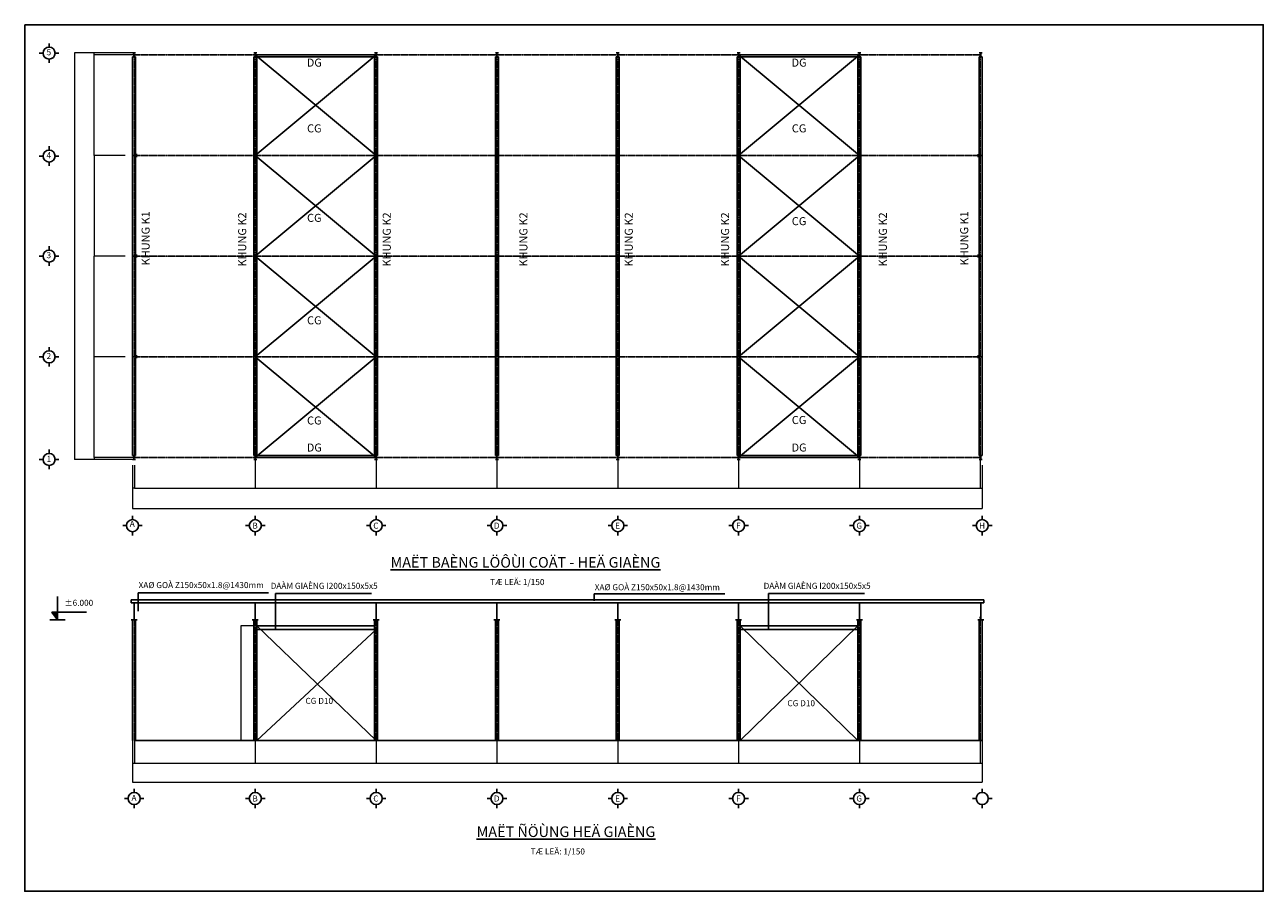
# Model space of a CAD drawing. Units: millimetres. Extents: x 53662 to 244121, y -48332 to 29503.
# Drawn here: x 53662 to 68012, y -25735 to -15690 of the extents above; entities that cross this region are included whole.
import ezdxf

# ---------------------------------------------------------------- set-up
doc = ezdxf.new("R2010")
doc.units = ezdxf.units.MM
doc.header["$LTSCALE"] = 4
doc.header["$MEASUREMENT"] = 0
doc.linetypes.add('ACAD_ISO04W100', pattern=[30, 24, -3, 0, -3])
for name, color, linetype in [('2', 2, 'Continuous'), ('3', 3, 'Continuous'), ('4', 4, 'Continuous'), ('5', 6, 'Continuous'), ('6', 8, 'Continuous'), ('kt', 1, 'Continuous'), ('TAREA', 7, 'Continuous')]:
    doc.layers.add(name, color=color, linetype=linetype)
doc.styles.add('KICH THUOC', font='romans.shx', dxfattribs={"width": 0.8})
doc.styles.add('TEXT', font='VHELVCN.TTF')
doc.dimstyles.new('150', dxfattribs={"dimtxt": 2, "dimasz": 1, "dimexe": 1, "dimexo": 0.5, "dimgap": 0.5, "dimtad": 1, "dimdec": 0, "dimlfac": 150, "dimzin": 0, "dimdsep": 46, "dimtxsty": 'KICH THUOC', "dimblk": 'ARCHTICK', "dimcen": 0.09, "dimclrd": 1, "dimclre": 1, "dimclrt": 7, "dimadec": 0, "dimazin": 0, "dimtfac": 1, "dimtdec": 0, "dimtofl": 0, "dimtmove": 0, "dimatfit": 3, "dimldrblk": 'OPEN30', "dimfxl": 1, "dimtolj": 1, "dimtzin": 0, "dimlwd": 9, "dimlwe": 9, "dimarcsym": 0})
doc.dimstyles.new('250', dxfattribs={"dimtxt": 2, "dimasz": 1, "dimexe": 1, "dimexo": 1, "dimgap": 0.5, "dimtad": 1, "dimdec": 0, "dimlfac": 250, "dimzin": 0, "dimdsep": 46, "dimtxsty": 'Standard', "dimblk": 'OBLIQUE', "dimcen": 1, "dimclrd": 1, "dimclre": 1, "dimclrt": 7, "dimadec": 0, "dimazin": 0, "dimtfac": 1, "dimtdec": 0, "dimtofl": 0, "dimtmove": 0, "dimatfit": 3, "dimldrblk": 'OPEN30', "dimfxl": 1, "dimtolj": 1, "dimtzin": 0, "dimarcsym": 0})

# ---------------------------------------------------------------- blocks, each defined once
blk = doc.blocks.new('_ARCHTICK')
at = {"color": 0, "linetype": 'ByBlock', "const_width": 0.15}
blk.add_lwpolyline([(-0.5, -0.5), (0.5, 0.5)], dxfattribs=at)
blk = doc.blocks.new('_Open30')
at = {"color": 0, "linetype": 'ByBlock', "lineweight": -2}
for p, q in [((-1, 0), (0, 0)), ((0, 0), (-1, 0)), ((0, 0), (-1, 0))]:
    blk.add_line(p, q, dxfattribs=at)
blk = doc.blocks.new('I200')
at = {"layer": '5'}
for p, q in [((1310.17, -653.49), (1310.92, -653.49)), ((1310.17, -654.49), (1310.92, -654.49)), ((1310.55, -653.49), (1310.55, -654.49))]:
    blk.add_line(p, q, dxfattribs=at)
blk = doc.blocks.new('*D1213')
at = {"layer": '2', "color": 1, "lineweight": 9}
for p, q in [((54825, -17206), (54464, -17206)), ((54465, -17206), (54465, -18372)), ((54825, -18372), (54464, -18372))]:
    blk.add_line(p, q, dxfattribs=at)
at = {"layer": 'Defpoints', "color": 0}
for p in [(54826, -17206, 1017), (54465, -18372), (54826, -18372, 1017)]:
    blk.add_point(p, dxfattribs=at)
at = {"layer": '2', "color": 1, "lineweight": 9}
for p, rotation in [((54465, -17206), 90), ((54465, -18372), 270)]:
    blk.add_blockref('_ARCHTICK', p, dxfattribs=dict(at, rotation=rotation))
at = {"layer": '2', "color": 7, "insert": (54463, -17789), "char_height": 2, "attachment_point": 5, "rotation": 90, "style": 'KICH THUOC'}
blk.add_mtext('\\A1;5000', dxfattribs=at)
blk = doc.blocks.new('*D1214')
at = {"layer": '2', "color": 1, "lineweight": 9}
for p, q in [((54464, -16016), (54237, -16016)), ((54238, -16016), (54238, -20729)), ((54464, -20729), (54237, -20729))]:
    blk.add_line(p, q, dxfattribs=at)
at = {"layer": 'Defpoints', "color": 0}
for p in [(54465, -16016, 30376), (54238, -20729), (54465, -20729, 30376)]:
    blk.add_point(p, dxfattribs=at)
at = {"layer": '2', "color": 1, "lineweight": 9}
for p, rotation in [((54238, -16016), 90), ((54238, -20729), 270)]:
    blk.add_blockref('_ARCHTICK', p, dxfattribs=dict(at, rotation=rotation))
at = {"layer": '2', "color": 7, "insert": (54236, -18372), "char_height": 2, "attachment_point": 5, "rotation": 90, "style": 'KICH THUOC'}
blk.add_mtext('\\A1;20200', dxfattribs=at)
blk = doc.blocks.new('_Oblique')
at = {"color": 0, "linetype": 'ByBlock', "lineweight": -2}
blk.add_line((-0.5, -0.5), (0.5, 0.5), dxfattribs=at)
blk = doc.blocks.new('*D1231')
at = {"layer": '6', "color": 1, "lineweight": 9}
for p, q in [((56331, -22659), (56165, -22659)), ((56166, -22659), (56166, -23989)), ((56340, -23989), (56165, -23989))]:
    blk.add_line(p, q, dxfattribs=at)
at = {"layer": 'Defpoints', "color": 0}
for p in [(56331, -22659, 1017), (56166, -23989), (56340, -23989, 1017)]:
    blk.add_point(p, dxfattribs=at)
at = {"layer": '6', "color": 1, "lineweight": 9}
for p, rotation in [((56166, -22659), 90), ((56166, -23989), 270)]:
    blk.add_blockref('_ARCHTICK', p, dxfattribs=dict(at, rotation=rotation))
at = {"layer": '6', "color": 7, "insert": (56164, -23324), "char_height": 2, "attachment_point": 5, "rotation": 90, "style": 'KICH THUOC'}
blk.add_mtext('\\A1;5700', dxfattribs=at)
blk = doc.blocks.new('*D1243')
at = {"layer": '6', "color": 1, "lineweight": 9}
for p, q in [((54910, -23990), (54910, -24254)), ((54933, -23990), (54933, -24254)), ((54933, -24253), (54910, -24253))]:
    blk.add_line(p, q, dxfattribs=at)
at = {"layer": 'Defpoints', "color": 0}
for p in [(54910, -23989, -29359), (54933, -23989, -28342), (54910, -24253)]:
    blk.add_point(p, dxfattribs=at)
at = {"layer": '6', "color": 1, "lineweight": 9, "rotation": 180}
blk.add_blockref('_ARCHTICK', (54910, -24253), dxfattribs=at)
at = {"layer": '6', "color": 1, "lineweight": 9}
blk.add_blockref('_ARCHTICK', (54933, -24253), dxfattribs=at)
at = {"layer": '6', "color": 7, "insert": (54922, -24252), "char_height": 2, "attachment_point": 5, "style": 'KICH THUOC'}
blk.add_mtext('\\A1;100', dxfattribs=at)
blk = doc.blocks.new('*D1257')
at = {"layer": '6', "color": 1, "lineweight": 9}
for p, q in [((54927, -20706), (54464, -20706)), ((54927, -20729), (54464, -20729)), ((54465, -20706), (54465, -20729))]:
    blk.add_line(p, q, dxfattribs=at)
at = {"layer": 'Defpoints', "color": 0}
for p in [(54465, -20729), (54927, -20706, -29359), (54927, -20729, -29359)]:
    blk.add_point(p, dxfattribs=at)
at = {"layer": '6', "color": 1, "lineweight": 9}
for p, rotation in [((54465, -20706), 90), ((54465, -20729), 270)]:
    blk.add_blockref('_ARCHTICK', p, dxfattribs=dict(at, rotation=rotation))
at = {"layer": '6', "color": 7, "insert": (54463, -20717), "char_height": 2, "attachment_point": 5, "rotation": 90, "style": 'KICH THUOC'}
blk.add_mtext('\\A1;100', dxfattribs=at)
blk = doc.blocks.new('*D1234')
at = {"layer": '6', "color": 1, "lineweight": 9}
for p, q in [((54910, -20795), (54910, -21065)), ((54933, -20795), (54933, -21065)), ((54933, -21064), (54910, -21064))]:
    blk.add_line(p, q, dxfattribs=at)
at = {"layer": 'Defpoints', "color": 0}
for p in [(54910, -20795, -29359), (54933, -20795, -29359), (54910, -21064)]:
    blk.add_point(p, dxfattribs=at)
at = {"layer": '6', "color": 1, "lineweight": 9, "rotation": 180}
blk.add_blockref('_ARCHTICK', (54910, -21064), dxfattribs=at)
at = {"layer": '6', "color": 1, "lineweight": 9}
blk.add_blockref('_ARCHTICK', (54933, -21064), dxfattribs=at)
at = {"layer": '6', "color": 7, "insert": (54922, -21062), "char_height": 2, "attachment_point": 5, "style": 'KICH THUOC'}
blk.add_mtext('\\A1;100', dxfattribs=at)
blk = doc.blocks.new('*D1235')
at = {"layer": '6', "color": 1, "lineweight": 9}
for p, q in [((64733, -20795), (64733, -21065)), ((64757, -20795), (64757, -21065)), ((64733, -21064), (64757, -21064))]:
    blk.add_line(p, q, dxfattribs=at)
at = {"layer": 'Defpoints', "color": 0}
for p in [(64733, -20795, -29359), (64757, -20795, -29359), (64757, -21064)]:
    blk.add_point(p, dxfattribs=at)
at = {"layer": '6', "color": 1, "lineweight": 9, "rotation": 180}
blk.add_blockref('_ARCHTICK', (64733, -21064), dxfattribs=at)
at = {"layer": '6', "color": 1, "lineweight": 9}
blk.add_blockref('_ARCHTICK', (64757, -21064), dxfattribs=at)
at = {"layer": '6', "color": 7, "insert": (64745, -21062), "char_height": 2, "attachment_point": 5, "style": 'KICH THUOC'}
blk.add_mtext('\\A1;100', dxfattribs=at)

msp = doc.modelspace()

# ---------------------------------------------------------------- hatches: boundary and pattern name
h = msp.add_hatch()
h.set_pattern_fill('ANSI31', color=256, scale=23.333333, style=0)
h.set_pattern_definition([(45, (-668239.686, 163223.6898), (-2.062394779, 2.062394778), [])])
h.paths.add_polyline_path([(54041.1812, -22500.8223), (53977.3054, -22500.8223), (54041.1812, -22589.0826)])

# ---------------------------------------------------------------- linework, layer by layer
for p, q in [((54041.1812, -22589.0826, 30376.0049), (54041.1812, -22319.7178, 30376.0049)), ((54041.1812, -22589.0826, 30376.0049), (53977.3054, -22500.8223, 30376.0049)), ((53977.3054, -22500.8223, 30376.0049), (54378.7852, -22500.8223, 30376.0049)), ((54129.8762, -22589.0826, 30376.0049), (53952.4863, -22589.0826, 30376.0049))]:
    msp.add_line(p, q)
at = {"layer": '2'}
for p, q in [((53943.8338, -15948.5914, 3456.33), (53943.8338, -15905.4794, 3456.33)), ((53873.8338, -16018.5914, 3456.33), (53830.7219, -16018.5914, 3456.33)), ((54013.8338, -16018.5914, 3456.33), (54056.9457, -16018.5914, 3456.33)), ((56315.6807, -20682.2241, 1016.9741), (56315.6807, -16062.2241, 1016.9741)), ((56315.6807, -16062.2241, 1016.9741), (56350.6807, -16062.2241, 1016.9741)), ((56350.6807, -16062.2241, 1016.9741), (56350.6807, -20682.2241, 1016.9741)), ((57715.6807, -20682.2241, 1016.9741), (57715.6807, -16062.2241, 1016.9741)), ((57715.6807, -16062.2241, 1016.9741), (57750.6807, -16062.2241, 1016.9741)), ((57750.6807, -16062.2241, 1016.9741), (57750.6807, -20682.2241, 1016.9741)), ((59115.6807, -20682.2241, 1016.9741), (59115.6807, -16062.2241, 1016.9741)), ((59150.6807, -16062.2241, 1016.9741), (59150.6807, -20682.2241, 1016.9741)), ((60515.6807, -20682.2241, 1016.9741), (60515.6807, -16062.2241, 1016.9741)), ((60550.6807, -16062.2241, 1016.9741), (60550.6807, -20682.2241, 1016.9741)), ((61915.6807, -20682.2241, 1016.9741), (61915.6807, -16062.2241, 1016.9741)), ((61950.6807, -16062.2241, 1016.9741), (61950.6807, -20682.2241, 1016.9741)), ((63315.6807, -20682.2241, 1016.9741), (63315.6807, -16062.2241, 1016.9741)), ((63350.6807, -16062.2241, 1016.9741), (63350.6807, -20682.2241, 1016.9741)), ((53943.8338, -16088.5914, 3456.33), (53943.8338, -16131.7033, 3456.33)), ((53873.8338, -17212.0518, 3456.33), (53830.7219, -17212.0518, 3456.33)), ((53943.8338, -17142.0518, 3456.33), (53943.8338, -17098.9399, 3456.33)), ((54013.8338, -17212.0518, 3456.33), (54056.9457, -17212.0518, 3456.33)), ((53943.8338, -17282.0518, 3456.33), (53943.8338, -17325.1637, 3456.33)), ((53943.8338, -18301.643, 3456.33), (53943.8338, -18258.5311, 3456.33)), ((53873.8338, -18371.643, 3456.33), (53830.7219, -18371.643, 3456.33)), ((53943.8338, -18441.643, 3456.33), (53943.8338, -18484.7549, 3456.33)), ((54013.8338, -18371.643, 3456.33), (54056.9457, -18371.643, 3456.33)), ((53943.8338, -19469.9272, 3456.33), (53943.8338, -19426.8153, 3456.33)), ((53873.8338, -19539.9272, 3456.33), (53830.7219, -19539.9272, 3456.33)), ((53943.8338, -19609.9272, 3456.33), (53943.8338, -19653.0391, 3456.33)), ((54013.8338, -19539.9272, 3456.33), (54056.9457, -19539.9272, 3456.33)), ((53943.8338, -20658.8908, 3456.33), (53943.8338, -20615.7788, 3456.33)), ((53873.8338, -20728.8908, 3456.33), (53830.7219, -20728.8908, 3456.33)), ((53943.8338, -20798.8908, 3456.33), (53943.8338, -20842.0027, 3456.33)), ((54013.8338, -20728.8908, 3456.33), (54056.9457, -20728.8908, 3456.33)), ((56315.6807, -20682.2241, 1016.9741), (56350.6807, -20682.2241, 1016.9741)), ((57715.6807, -20682.2241, 1016.9741), (57750.6807, -20682.2241, 1016.9741)), ((54839.8474, -21496.7884, 3456.33), (54796.7354, -21496.7884, 3456.33)), ((54909.8474, -21426.7884, 3456.33), (54909.8474, -21383.6765, 3456.33)), ((54979.8474, -21496.7884, 3456.33), (55022.9593, -21496.7884, 3456.33)), ((56263.1807, -21496.7884, 3456.33), (56220.0688, -21496.7884, 3456.33)), ((56333.1807, -21426.7884, 3456.33), (56333.1807, -21383.6765, 3456.33)), ((56403.1807, -21496.7884, 3456.33), (56446.2926, -21496.7884, 3456.33)), ((57663.1807, -21496.7884, 3456.33), (57620.0688, -21496.7884, 3456.33)), ((57733.1807, -21426.7884, 3456.33), (57733.1807, -21383.6765, 3456.33)), ((57803.1807, -21496.7884, 3456.33), (57846.2926, -21496.7884, 3456.33)), ((59063.1807, -21496.7884, 3456.33), (59020.0688, -21496.7884, 3456.33)), ((59133.1807, -21426.7884, 3456.33), (59133.1807, -21383.6765, 3456.33)), ((59203.1807, -21496.7884, 3456.33), (59246.2926, -21496.7884, 3456.33)), ((60463.1807, -21496.7884, 3456.33), (60420.0688, -21496.7884, 3456.33)), ((60533.1807, -21426.7884, 3456.33), (60533.1807, -21383.6765, 3456.33)), ((60603.1807, -21496.7884, 3456.33), (60646.2926, -21496.7884, 3456.33)), ((61863.1807, -21496.7884, 3456.33), (61820.0688, -21496.7884, 3456.33)), ((61933.1807, -21426.7884, 3456.33), (61933.1807, -21383.6765, 3456.33)), ((62003.1807, -21496.7884, 3456.33), (62046.2926, -21496.7884, 3456.33)), ((63263.1807, -21496.7884, 3456.33), (63220.0688, -21496.7884, 3456.33)), ((63333.1807, -21426.7884, 3456.33), (63333.1807, -21383.6765, 3456.33)), ((63403.1807, -21496.7884, 3456.33), (63446.2926, -21496.7884, 3456.33)), ((64686.514, -21496.7884, 3456.33), (64643.4021, -21496.7884, 3456.33)), ((64756.514, -21426.7884, 3456.33), (64756.514, -21383.6765, 3456.33)), ((64826.514, -21496.7884, 3456.33), (64869.6259, -21496.7884, 3456.33)), ((54909.8474, -21566.7884, 3456.33), (54909.8474, -21609.9004, 3456.33)), ((56333.1807, -21566.7884, 3456.33), (56333.1807, -21609.9004, 3456.33)), ((57733.1807, -21566.7884, 3456.33), (57733.1807, -21609.9004, 3456.33)), ((59133.1807, -21566.7884, 3456.33), (59133.1807, -21609.9004, 3456.33)), ((60533.1807, -21566.7884, 3456.33), (60533.1807, -21609.9004, 3456.33)), ((61933.1807, -21566.7884, 3456.33), (61933.1807, -21609.9004, 3456.33)), ((63333.1807, -21566.7884, 3456.33), (63333.1807, -21609.9004, 3456.33)), ((64756.514, -21566.7884, 3456.33), (64756.514, -21609.9004, 3456.33)), ((56315.6807, -23989.0826, 2033.9481), (56315.6807, -22589.0826, 2033.9481)), ((56350.6807, -22589.0826, 2033.9481), (56350.6807, -23989.0826, 2033.9481)), ((57715.6807, -23989.0826, 2033.9481), (57715.6807, -22589.0826, 2033.9481)), ((57750.6807, -22589.0826, 2033.9481), (57750.6807, -23989.0826, 2033.9481)), ((59115.6807, -23989.0826, 2033.9481), (59115.6807, -22589.0826, 2033.9481)), ((59150.6807, -22589.0826, 2033.9481), (59150.6807, -23989.0826, 2033.9481)), ((60515.6807, -23989.0826, 2033.9481), (60515.6807, -22589.0826, 2033.9481)), ((60550.6807, -22589.0826, 2033.9481), (60550.6807, -23989.0826, 2033.9481)), ((61915.6807, -23989.0826, 2033.9481), (61915.6807, -22589.0826, 2033.9481)), ((61950.6807, -22589.0826, 2033.9481), (61950.6807, -23989.0826, 2033.9481)), ((63315.6807, -23989.0826, 2033.9481), (63315.6807, -22589.0826, 2033.9481)), ((63350.6807, -22589.0826, 2033.9481), (63350.6807, -23989.0826, 2033.9481)), ((54860.1804, -24660.0514, 3456.33), (54817.0685, -24660.0514, 3456.33)), ((54930.1804, -24590.0514, 3456.33), (54930.1804, -24546.9395, 3456.33)), ((55000.1804, -24660.0514, 3456.33), (55043.2923, -24660.0514, 3456.33)), ((56263.1807, -24660.0514, 3456.33), (56220.0688, -24660.0514, 3456.33)), ((56333.1807, -24590.0514, 3456.33), (56333.1807, -24546.9395, 3456.33)), ((56403.1807, -24660.0514, 3456.33), (56446.2926, -24660.0514, 3456.33)), ((57663.1807, -24660.0514, 3456.33), (57620.0688, -24660.0514, 3456.33)), ((57733.1807, -24590.0514, 3456.33), (57733.1807, -24546.9395, 3456.33)), ((57803.1807, -24660.0514, 3456.33), (57846.2926, -24660.0514, 3456.33)), ((59063.1807, -24660.0514, 3456.33), (59020.0688, -24660.0514, 3456.33)), ((59133.1807, -24590.0514, 3456.33), (59133.1807, -24546.9395, 3456.33)), ((59203.1807, -24660.0514, 3456.33), (59246.2926, -24660.0514, 3456.33)), ((60463.1807, -24660.0514, 3456.33), (60420.0688, -24660.0514, 3456.33)), ((60533.1807, -24590.0514, 3456.33), (60533.1807, -24546.9395, 3456.33)), ((60603.1807, -24660.0514, 3456.33), (60646.2926, -24660.0514, 3456.33)), ((61863.1807, -24660.0514, 3456.33), (61820.0688, -24660.0514, 3456.33)), ((61933.1807, -24590.0514, 3456.33), (61933.1807, -24546.9395, 3456.33)), ((62003.1807, -24660.0514, 3456.33), (62046.2926, -24660.0514, 3456.33)), ((63263.1807, -24660.0514, 3456.33), (63220.0688, -24660.0514, 3456.33)), ((63333.1807, -24590.0514, 3456.33), (63333.1807, -24546.9395, 3456.33)), ((63403.1807, -24660.0514, 3456.33), (63446.2926, -24660.0514, 3456.33)), ((64686.514, -24660.0514, 3456.33), (64643.4021, -24660.0514, 3456.33)), ((64756.514, -24590.0514, 3456.33), (64756.514, -24546.9395, 3456.33)), ((64826.514, -24660.0514, 3456.33), (64869.6259, -24660.0514, 3456.33)), ((54930.1804, -24730.0514, 3456.33), (54930.1804, -24773.1634, 3456.33)), ((56333.1807, -24730.0514, 3456.33), (56333.1807, -24773.1634, 3456.33)), ((57733.1807, -24730.0514, 3456.33), (57733.1807, -24773.1634, 3456.33)), ((59133.1807, -24730.0514, 3456.33), (59133.1807, -24773.1634, 3456.33)), ((60533.1807, -24730.0514, 3456.33), (60533.1807, -24773.1634, 3456.33)), ((61933.1807, -24730.0514, 3456.33), (61933.1807, -24773.1634, 3456.33)), ((63333.1807, -24730.0514, 3456.33), (63333.1807, -24773.1634, 3456.33)), ((64756.514, -24730.0514, 3456.33), (64756.514, -24773.1634, 3456.33))]:
    msp.add_line(p, q, dxfattribs=at)
at = {"layer": '2', "ltscale": 0.5}
for p, q in [((64773.6956, -22355.7585, 1017.2433), (54893.7486, -22355.7492, 29359.0308)), ((54893.7486, -22355.7492, 57701.0876), (54893.7486, -22390.7492, 58718.0617)), ((64773.6956, -22355.7585, 1017.2433), (64773.6956, -22390.7585, 2034.2174)), ((64733.1807, -22390.7492, 29359.0308), (54933.1807, -22390.7492, 29359.0308))]:
    msp.add_line(p, q, dxfattribs=at)
at = {"layer": '2'}
for centre in [(53943.8338, -16018.5914, 3456.33), (53943.8338, -17212.0518, 3456.33), (53943.8338, -18371.643, 3456.33), (53943.8338, -19539.9272, 3456.33), (53943.8338, -20728.8908, 3456.33), (54909.8474, -21496.7884, 3456.33), (56333.1807, -21496.7884, 3456.33), (57733.1807, -21496.7884, 3456.33), (59133.1807, -21496.7884, 3456.33), (60533.1807, -21496.7884, 3456.33), (61933.1807, -21496.7884, 3456.33), (63333.1807, -21496.7884, 3456.33), (64756.514, -21496.7884, 3456.33), (54930.1804, -24660.0514, 3456.33), (56333.1807, -24660.0514, 3456.33), (57733.1807, -24660.0514, 3456.33), (59133.1807, -24660.0514, 3456.33), (60533.1807, -24660.0514, 3456.33), (61933.1807, -24660.0514, 3456.33), (63333.1807, -24660.0514, 3456.33), (64756.514, -24660.0514, 3456.33)]:
    msp.add_circle(centre, 70, dxfattribs=at)
at = {"layer": '3', "ltscale": 0.2}
for p, q in [((54909.8474, -20682.2241, 1016.9741), (54909.8474, -16062.2241, 1016.9741)), ((54944.8474, -20682.2241, 1016.9741), (54944.8474, -16062.2241, 1016.9741)), ((64721.514, -20682.2241, 1016.9741), (64721.514, -16062.2241, 1016.9741)), ((64756.514, -20682.2241, 1016.9741), (64756.514, -16062.2241, 1016.9741)), ((54909.8474, -23989.0826, 2033.9481), (54909.8474, -22589.0826, 2033.9481)), ((54944.8474, -23989.0826, 2033.9481), (54944.8474, -22589.0826, 2033.9481)), ((64721.514, -23989.0826, 2033.9481), (64721.514, -22589.0826, 2033.9481)), ((64756.514, -23989.0826, 2033.9481), (64756.514, -22589.0826, 2033.9481))]:
    msp.add_line(p, q, dxfattribs=at)
at = {"layer": '3', "elevation": 1016.9741}
for points in [[(56333.1807, -16038.8908), (57733.1807, -16038.8908), (57733.1807, -16062.2241), (56333.1807, -16062.2241)], [(61933.1807, -16038.8908), (63333.1807, -16038.8908), (63333.1807, -16062.2241), (61933.1807, -16062.2241)], [(56333.1807, -20705.5574), (57733.1807, -20705.5574), (57733.1807, -20682.2241), (56333.1807, -20682.2241)], [(61933.1807, -20705.5574), (63333.1807, -20705.5574), (63333.1807, -20682.2241), (61933.1807, -20682.2241)]]:
    msp.add_lwpolyline(points, close=True, dxfattribs=at)
at = {"layer": '4'}
for p, q in [((57733.1807, -17205.5574, 1016.9741), (56333.1807, -16038.8908, 1016.9741)), ((56333.1807, -17205.5574, 1016.9741), (57733.1807, -16038.8908, 1016.9741)), ((63333.1807, -17205.5574, 1016.9741), (61933.1807, -16038.8908, 1016.9741)), ((61933.1807, -17205.5574, 1016.9741), (63333.1807, -16038.8908, 1016.9741)), ((56333.1807, -18372.2241, 1016.9741), (57733.1807, -17205.5574, 1016.9741)), ((57733.1807, -18372.2241, 1016.9741), (56333.1807, -17205.5574, 1016.9741)), ((61933.1807, -18372.2241, 1016.9741), (63333.1807, -17205.5574, 1016.9741)), ((63333.1807, -18372.2241, 1016.9741), (61933.1807, -17205.5574, 1016.9741)), ((57733.1807, -19538.8908, 1016.9741), (56333.1807, -18372.2241, 1016.9741)), ((56333.1807, -19538.8908, 1016.9741), (57733.1807, -18372.2241, 1016.9741)), ((63333.1807, -19538.8908, 1016.9741), (61933.1807, -18372.2241, 1016.9741)), ((61933.1807, -19538.8908, 1016.9741), (63333.1807, -18372.2241, 1016.9741)), ((57733.1807, -19538.8908, 1016.9741), (56333.1807, -20705.5574, 1016.9741)), ((56333.1807, -19538.8908, 1016.9741), (57733.1807, -20705.5574, 1016.9741)), ((63333.1807, -19538.8908, 1016.9741), (61933.1807, -20705.5574, 1016.9741)), ((61933.1807, -19538.8908, 1016.9741), (63333.1807, -20705.5574, 1016.9741)), ((57733.1807, -23989.0826, 2033.9481), (56350.6807, -22659.0826, 3050.9222)), ((61950.6807, -23986.7968, 2033.9481), (63315.6807, -22659.0826, 3050.9222)), ((63315.6807, -23989.0826, 2033.9481), (61950.6807, -22659.0826, 2033.9481)), ((56350.6807, -23986.7968, 2033.9481), (57733.1807, -22702.5789, 3050.9222))]:
    msp.add_line(p, q, dxfattribs=at)
at = {"layer": '5'}
for p, q in [((54963.7486, -22390.7492, 58718.0617), (54893.7486, -22390.7492, 58718.0617)), ((54928.7486, -22589.0826, 58718.0617), (54928.7486, -22390.7492, 58718.0617)), ((56368.1807, -22390.7492, 30376.0049), (56298.1807, -22390.7492, 30376.0049)), ((56333.1807, -22589.0826, 30376.0049), (56333.1807, -22390.7492, 30376.0049)), ((57768.1807, -22390.7492, 30376.0049), (57698.1807, -22390.7492, 30376.0049)), ((57733.1807, -22589.0826, 30376.0049), (57733.1807, -22390.7492, 30376.0049)), ((59168.1807, -22390.7492, 30376.0049), (59098.1807, -22390.7492, 30376.0049)), ((59133.1807, -22589.0826, 30376.0049), (59133.1807, -22390.7492, 30376.0049)), ((60568.1807, -22390.7492, 30376.0049), (60498.1807, -22390.7492, 30376.0049)), ((60533.1807, -22589.0826, 30376.0049), (60533.1807, -22390.7492, 30376.0049)), ((61968.1807, -22390.7492, 30376.0049), (61898.1807, -22390.7492, 30376.0049)), ((61933.1807, -22589.0826, 30376.0049), (61933.1807, -22390.7492, 30376.0049)), ((63368.1807, -22390.7492, 30376.0049), (63298.1807, -22390.7492, 30376.0049)), ((63333.1807, -22589.0826, 30376.0049), (63333.1807, -22390.7492, 30376.0049)), ((64773.6956, -22390.7492, 2033.9481), (64703.6956, -22390.7492, 2033.9481)), ((64738.6956, -22589.0826, 2033.9481), (64738.6956, -22390.7492, 2033.9481)), ((54963.7486, -22589.0826, 30376.0049), (54893.7486, -22589.0826, 30376.0049)), ((54963.7486, -22589.0826, 58718.0617), (54893.7486, -22589.0826, 58718.0617)), ((56368.1807, -22589.0826, 2033.9481), (56298.1807, -22589.0826, 2033.9481)), ((57768.1807, -22589.0826, 2033.9481), (57698.1807, -22589.0826, 2033.9481)), ((59168.1807, -22589.0826, 2033.9481), (59098.1807, -22589.0826, 2033.9481)), ((60568.1807, -22589.0826, 2033.9481), (60498.1807, -22589.0826, 2033.9481)), ((61968.1807, -22589.0826, 2033.9481), (61898.1807, -22589.0826, 2033.9481)), ((63368.1807, -22589.0826, 2033.9481), (63298.1807, -22589.0826, 2033.9481)), ((64773.6956, -22589.0826, -26308.1086), (64703.6956, -22589.0826, -26308.1086))]:
    msp.add_line(p, q, dxfattribs=at)
at = {"layer": '5', "linetype": 'Continuous', "ltscale": 0.5}
msp.add_line((54933.1807, -23989.0826, 2033.9481), (64756.514, -23989.0826, 2033.9481), dxfattribs=at)
at = {"layer": '6', "linetype": 'ACAD_ISO04W100', "ltscale": 0.2}
for p, q in [((54933.1807, -16038.8908, 1016.9741), (64733.1807, -16038.8908, 1016.9741)), ((54933.1807, -20705.5574, 1016.9741), (54933.1807, -16038.8908, 1016.9741)), ((56333.1807, -20705.5574, 1016.9741), (56333.1807, -16038.8908, 1016.9741)), ((57733.1807, -20705.5574, 1016.9741), (57733.1807, -16038.8908, 1016.9741)), ((59133.1807, -20705.5574, 1016.9741), (59133.1807, -16038.8908, 1016.9741)), ((60533.1807, -20705.5574, 1016.9741), (60533.1807, -16038.8908, 1016.9741)), ((61933.1807, -20705.5574, 1016.9741), (61933.1807, -16038.8908, 1016.9741)), ((63333.1807, -20705.5574, 1016.9741), (63333.1807, -16038.8908, 1016.9741)), ((64733.1807, -20705.5574, 1016.9741), (64733.1807, -16038.8908, 1016.9741)), ((54933.1807, -17205.5574, 30376.0049), (64733.1807, -17205.5574, 30376.0049)), ((54933.1807, -18372.2241, 1016.9741), (64733.1807, -18372.2241, 1016.9741)), ((54933.1807, -19538.8908, 1016.9741), (64733.1807, -19538.8908, 1016.9741)), ((54933.1807, -20705.5574, 1016.9741), (64733.1807, -20705.5574, 1016.9741)), ((54933.1807, -23989.0826, 1016.9741), (54933.1807, -22589.0826, 1016.9741)), ((56333.1807, -23989.0826, 2033.9481), (56333.1807, -22589.0826, 2033.9481)), ((57733.1807, -23989.0826, 2033.9481), (57733.1807, -22589.0826, 2033.9481)), ((59133.1807, -23989.0826, 2033.9481), (59133.1807, -22589.0826, 2033.9481)), ((59133.1807, -23989.0826, 2033.9481), (59133.1807, -22589.0826, 2033.9481)), ((60533.1807, -23989.0826, 2033.9481), (60533.1807, -22589.0826, 2033.9481)), ((60533.1807, -23989.0826, 2033.9481), (60533.1807, -22589.0826, 2033.9481)), ((61933.1807, -23989.0826, 2033.9481), (61933.1807, -22589.0826, 2033.9481)), ((61933.1807, -23989.0826, 2033.9481), (61933.1807, -22589.0826, 2033.9481)), ((63333.1807, -23989.0826, 2033.9481), (63333.1807, -22589.0826, 2033.9481)), ((63333.1807, -23989.0826, 2033.9481), (63333.1807, -22589.0826, 2033.9481)), ((64733.1807, -23989.0826, 1016.9741), (64733.1807, -22554.0826, 1016.9741)), ((64733.1807, -23989.0826, 2033.9481), (64733.1807, -22589.0826, 2033.9481)), ((64733.1807, -23989.0826, 2033.9481), (64733.1807, -22589.0826, 2033.9481))]:
    msp.add_line(p, q, dxfattribs=at)
at = {"layer": 'kt'}
for p, q in [((56350.6807, -22659.0826, 3050.9222), (57715.6807, -22659.0826, 3050.9222)), ((61950.6807, -22659.0826, 3050.9222), (63315.6807, -22659.0826, 3050.9222)), ((57715.6807, -22702.5789, 3050.9222), (56350.6807, -22702.5789, 3050.9222)), ((63315.6807, -22702.5789, 3050.9222), (61950.6807, -22702.5789, 3050.9222))]:
    msp.add_line(p, q, dxfattribs=at)
at = {"layer": 'TAREA', "color": 1}
msp.add_lwpolyline([(53662.0665, -15690.0533), (68012.0665, -15690.0533), (68012.0665, -25735.0533), (53662.0665, -25735.0533)], close=True, dxfattribs=at)

# ---------------------------------------------------------------- block references
at = {"yscale": 46.66666666604578}
for p, xscale, zscale, rotation in [((116086.2984, -46558.2907, 1016.9741), 46.66666666651145, 46.66666666665697, 180), ((117492.1318, -46558.2907, 1016.9741), 46.66666666651145, 46.66666666665697, 180), ((118892.1318, -46558.2907, 1016.9741), 46.66666666651145, 46.66666666665697, 180), ((120292.1318, -46558.2907, 1016.9741), 46.66666666651145, 46.66666666665697, 180), ((121692.1318, -46558.2907, 1016.9741), 46.66666666651145, 46.66666666665697, 180), ((123092.1318, -46558.2907, 1016.9741), 46.66666666651145, 46.66666666665697, 180), ((124492.1318, -46558.2907, 1016.9741), 46.66666666651145, 46.66666666665697, 180), ((3580.0629, -46558.2907, 1016.9741), -46.66666666651145, 46.66666666666788, 180), ((24413.7807, -78364.5085, 30376.0049), 46.66666666604578, 46.66666666666788, 90), ((95252.5806, -78365.1362, 1016.9741), -46.66666666604578, 46.66666666666788, 270), ((24413.7807, -79531.1752, 1016.9741), 46.66666666604578, 46.66666666666788, 90), ((95252.5806, -79531.1752, 1016.9741), -46.66666666604578, 46.66666666666788, 270), ((24413.7807, -80697.8418, 1016.9741), 46.66666666604578, 46.66666666666788, 90), ((95252.5806, -80698.0844, 1016.9741), -46.66666666604578, 46.66666666666788, 270)]:
    msp.add_blockref('I200', p, dxfattribs=dict(at, xscale=xscale, zscale=zscale, rotation=rotation))
for p, xscale, zscale in [((116086.2984, 9813.8425, 1016.9741), -46.66666666651145, 46.66666666666788), ((117492.1318, 9813.8425, 1016.9741), -46.66666666651145, 46.66666666666788), ((118892.1318, 9813.8425, 1016.9741), -46.66666666651145, 46.66666666666788), ((120292.1318, 9813.8425, 1016.9741), -46.66666666651145, 46.66666666666788), ((121692.1318, 9813.8425, 1016.9741), -46.66666666651145, 46.66666666666788), ((123092.1318, 9813.8425, 1016.9741), -46.66666666651145, 46.66666666666788), ((124492.1318, 9813.8425, 1016.9741), -46.66666666651145, 46.66666666666788), ((3580.0629, 9813.8425, 1016.9741), 46.66666666651145, 46.66666666665697)]:
    msp.add_blockref('I200', p, dxfattribs=dict(at, xscale=xscale, zscale=zscale))

# ---------------------------------------------------------------- texts
at = {"insert": (54121.1163, -22356.4338, 30376.0049), "char_height": 93.333333, "width": 425.296572, "attachment_point": 1, "rotation": 0, "style": 'TEXT'}
msp.add_mtext('{\\H0.75x;±6.000}', dxfattribs=at)
at = {"layer": '2', "color": 7, "char_height": 70, "attachment_point": 5}
for s, insert in [('5', (53941.1274, -16017.6131, 3456.33)), ('4', (53941.1274, -17211.0736, 3456.33)), ('3', (53941.1274, -18370.6648, 3456.33)), ('2', (53941.1274, -19538.9489, 3456.33)), ('1', (53941.1274, -20731.4878, 3456.33)), ('A', (54907.141, -21485.1982, 3456.33)), ('B', (56330.4743, -21505.8367, 3456.33)), ('C', (57730.4743, -21505.8367, 3456.33)), ('D', (59130.4743, -21505.8367, 3456.33)), ('E', (60530.4743, -21505.8367, 3456.33)), ('F', (61930.4743, -21505.8367, 3456.33)), ('G', (63330.4743, -21505.8367, 3456.33)), ('H', (64753.8076, -21505.8367, 3456.33)), ('A', (54927.474, -24661.5069, 3456.33)), ('B', (56330.4743, -24669.0997, 3456.33)), ('C', (57730.4743, -24669.0997, 3456.33)), ('D', (59130.4743, -24669.0997, 3456.33)), ('E', (60530.4743, -24669.0997, 3456.33)), ('F', (61930.4743, -24669.0997, 3456.33)), ('G', (63330.4743, -24669.0997, 3456.33))]:
    msp.add_mtext(s, dxfattribs=dict(at, insert=insert))
at = {"layer": '2', "color": 7, "attachment_point": 5, "style": 'TEXT'}
for s, insert, char_height in [('DG', (57017.1612, -16141.1121), 93.33333), ('DG', (62633.7167, -16141.1121), 93.33333), ('CG', (57017.1612, -16903.283), 93.33333), ('CG', (62633.7167, -16903.283), 93.33333), ('CG', (57017.1612, -17940.5747), 93.33333), ('CG', (62633.7167, -17979.1219), 93.33333), ('CG', (57017.1612, -19128.5561), 93.33333), ('CG', (57017.1612, -20289.7789), 93.33333), ('CG', (62633.7167, -20284.4907), 93.33333), ('DG', (57017.1612, -20603.3361), 93.33333), ('DG', (62633.7167, -20603.3361), 93.33333), ('{\\fVNI-Avo|b0|i0|c0|p2;\\LMAËT BAÈNG LÖÔÙI COÄT - HEÄ GIAÈNG}', (59463.7149, -21922.1529, 2592.2475), 122.5), ('XAØ GOÀ Z150x50x1.8@1430mm', (55706.2281, -22194.7461, 1016.9741), 70), ('DAÀM GIAÈNG I200x150x5x5', (57131.1783, -22203.4883, 1016.9741), 70), ('{\\fVNI-Avo|b0|i0|c0|p2;TÆ LEÄ: 1/150}', (59368.7709, -22150.9629, 2592.2475), 70), ('XAØ GOÀ Z150x50x1.8@1430mm', (60991.5076, -22219.5679, 1016.9741), 70), ('DAÀM GIAÈNG I200x150x5x5', (62842.9876, -22203.4883, 1016.9741), 70), ('CG D10', (57074.6284, -23537.0498, 2033.9481), 70), ('CG D10', (62658.504, -23564.2476, 2033.9481), 70), ('{\\fVNI-Avo|b0|i0|c0|p2;\\LMAËT ÑÖÙNG HEÄ GIAÈNG}', (59932.8853, -25044.9165, 3609.2216), 122.5), ('{\\fVNI-Avo|b0|i0|c0|p2;TÆ LEÄ: 1/150}', (59837.9413, -25273.7264, 3609.2216), 70)]:
    msp.add_mtext(s, dxfattribs=dict(at, insert=insert, char_height=char_height))
at = {"layer": '2', "color": 7, "char_height": 93.33333, "attachment_point": 5, "rotation": 90, "style": 'TEXT'}
for s, insert in [('KHUNG K1', (55074.5038, -18165.964)), ('KHUNG K2', (56193.4196, -18179.4953)), ('KHUNG K2', (57868.4452, -18179.4953)), ('KHUNG K2', (59451.7363, -18179.4953)), ('KHUNG K2', (60672.5326, -18179.4953)), ('KHUNG K2', (61788.5447, -18179.4953)), ('KHUNG K2', (63616.8164, -18179.4953)), ('KHUNG K1', (64559.2745, -18165.964))]:
    msp.add_mtext(s, dxfattribs=dict(at, insert=insert))

# ---------------------------------------------------------------- dimensions: what is measured, and where the dimension line sits
at = {"layer": '2'}
for base, p1, p2, text, picture, middle in [((54237.6747, -20728.8908), (54464.9282, -16015.5574, 30376.0049), (54464.9282, -20728.8908, 30376.0049), '20200', '*D1214', (54236.1747, -18372.2241)), ((54464.9282, -18372.2241), (54825.599, -17205.5574, 1016.9741), (54825.599, -18372.2241, 1016.9741), '5000', '*D1213', (54463.4282, -17788.8908))]:
    dim = msp.add_linear_dim(base=base, p1=p1, p2=p2, angle=90, text=text, dimstyle='150', dxfattribs=at)
    dim.commit()
    dim.dimension.update_dxf_attribs({"geometry": picture, "text_midpoint": middle})
for base, p1, p2 in [((54464.9282, -18372.2241), (54825.599, -19538.8908, 1016.9741), (54825.599, -18372.2241, 1016.9741)), ((54464.9282, -19538.8908), (54825.599, -20705.5574, 1016.9741), (54825.599, -19538.8908, 1016.9741))]:
    msp.add_linear_dim(base=base, p1=p1, p2=p2, angle=90, text='5000', dimstyle='150', dxfattribs=at).render()
for base, p1, p2, text in [((56333.1807, -21063.8085), (54933.1807, -20794.7585, 1016.9741), (56333.1807, -20794.7585, 1016.9741), '6000'), ((57733.1807, -21063.8085), (56333.1807, -20705.5574, 1016.9741), (57733.1807, -20705.5574, 1016.9741), '6000'), ((59133.1807, -21063.8085), (57733.1807, -20705.5574, 1016.9741), (59133.1807, -20705.5574, 1016.9741), '6000'), ((60533.1807, -21063.8085), (59133.1807, -20705.5574, 1016.9741), (60533.1807, -20705.5574, 1016.9741), '6000'), ((61933.1807, -21063.8085), (60533.1807, -20705.5574, 1016.9741), (61933.1807, -20705.5574, 1016.9741), '6000'), ((63333.1807, -21063.8085), (61933.1807, -20705.5574, 1016.9741), (63333.1807, -20705.5574, 1016.9741), '6000'), ((64733.1807, -21063.8085), (63333.1807, -20705.5574, 1016.9741), (64733.1807, -20705.5574, 1016.9741), '6000'), ((64756.514, -21297.0416), (54909.8474, -21063.8085, 30376.0049), (64756.514, -21063.8085, 30376.0049), '42200'), ((56333.1807, -24248.8998, 1016.9741), (54933.1807, -23979.8497, 2033.9481), (56333.1807, -23979.8497, 2033.9481), '6000'), ((57733.1807, -24248.8998, 1016.9741), (56333.1807, -23989.0826, 2033.9481), (57733.1807, -23989.0826, 2033.9481), '6000'), ((59133.1807, -24248.8998, 1016.9741), (57733.1807, -23989.0826, 2033.9481), (59133.1807, -23989.0826, 2033.9481), '6000'), ((60533.1807, -24248.8998, 1016.9741), (59133.1807, -23989.0826, 2033.9481), (60533.1807, -23989.0826, 2033.9481), '6000'), ((61933.1807, -24248.8998, 1016.9741), (60533.1807, -23989.0826, 2033.9481), (61933.1807, -23989.0826, 2033.9481), '6000'), ((63333.1807, -24248.8998, 1016.9741), (61933.1807, -23989.0826, 2033.9481), (63333.1807, -23989.0826, 2033.9481), '6000'), ((64733.1807, -24248.8998, 1016.9741), (63333.1807, -23989.0826, 2033.9481), (64733.1807, -23989.0826, 2033.9481), '6000'), ((64756.514, -24469.113, 1016.9741), (54909.8474, -24253.3799, 30376.0049), (64756.514, -24248.8998, 30376.0049), '42200')]:
    msp.add_linear_dim(base=base, p1=p1, p2=p2, text=text, dimstyle='150', dxfattribs=at).render()
at = {"layer": '6'}
for base, p1, p2, text in [((54464.9282, -16015.5574, 30376.0049), (54927.3474, -16038.8908, 1016.9741), (54927.3474, -16015.5574, 1016.9741), '100'), ((54464.9282, -16038.8908, 30376.0049), (54825.599, -17205.5574, 1016.9741), (54825.599, -16038.8908, 30376.0049), '5000')]:
    msp.add_linear_dim(base=base, p1=p1, p2=p2, angle=90, text=text, dimstyle='150', dxfattribs=at).render()
for base, p1, p2, angle, text, picture, middle in [((54464.9282, -20728.8908, 30376.0049), (54927.3474, -20705.5574, 1016.9741), (54927.3474, -20728.8908, 1016.9741), 90, '100', '*D1257', (54463.4282, -20717.2241, 30376.0049)), ((64756.514, -21063.8085, 30376.0049), (64733.1807, -20794.7585, 1016.9741), (64756.514, -20794.7585, 1016.9741), 180, '100', '*D1235', (64744.8474, -21062.3085, 30376.0049)), ((56165.7834, -23989.0826, 1016.9741), (56331.3178, -22659.0826, 2033.9481), (56340.2797, -23989.0826, 2033.9481), 90, '5700', '*D1231', (56164.2834, -23324.0826, 1016.9741))]:
    dim = msp.add_linear_dim(base=base, p1=p1, p2=p2, angle=angle, text=text, dimstyle='150', dxfattribs=at)
    dim.commit()
    dim.dimension.update_dxf_attribs({"geometry": picture, "text_midpoint": middle})
for base, p1, p2, picture, middle in [((54909.8474, -21063.8085, 30376.0049), (54933.1807, -20794.7585, 1016.9741), (54909.8474, -20794.7585, 1016.9741), '*D1234', (54921.514, -21062.3085, 30376.0049)), ((54909.8474, -24253.3799, 30376.0049), (54933.1807, -23989.0826, 2033.9481), (54909.8474, -23989.0826, 1016.9741), '*D1243', (54921.514, -24251.8799, 30376.0049))]:
    dim = msp.add_linear_dim(base=base, p1=p1, p2=p2, text='100', dimstyle='150', dxfattribs=at)
    dim.commit()
    dim.dimension.update_dxf_attribs({"geometry": picture, "text_midpoint": middle})
msp.add_linear_dim(base=(64756.514, -24248.8998, 30376.0049), p1=(64733.1807, -23989.0826, 2033.9481), p2=(64756.514, -23989.0826, 2033.9481), text='100', dimstyle='150', dxfattribs=at).render()

# ---------------------------------------------------------------- leaders
at = {"layer": '4'}
for points in [[(54974.365, -22487.5518, 1016.9741), (54974.365, -22277.4184, 1016.9741), (56487.5305, -22277.4184, 1016.9741)], [(56569.0103, -22690.5456, 1016.9741), (56569.0103, -22284.7564, 1016.9741), (57680.8457, -22284.7564, 1016.9741)], [(60259.6445, -22366.8045, 1016.9741), (60259.6445, -22288.7306, 1016.9741), (61772.81, -22288.7306, 1016.9741)], [(62280.8196, -22690.5456, 1016.9741), (62280.8196, -22284.7564, 1016.9741), (63392.6551, -22284.7564, 1016.9741)]]:
    msp.add_leader(points, dimstyle='250', override={"dimgap": 0.5, "dimtad": 0}, dxfattribs=at)

doc.saveas('drawing.dxf')
